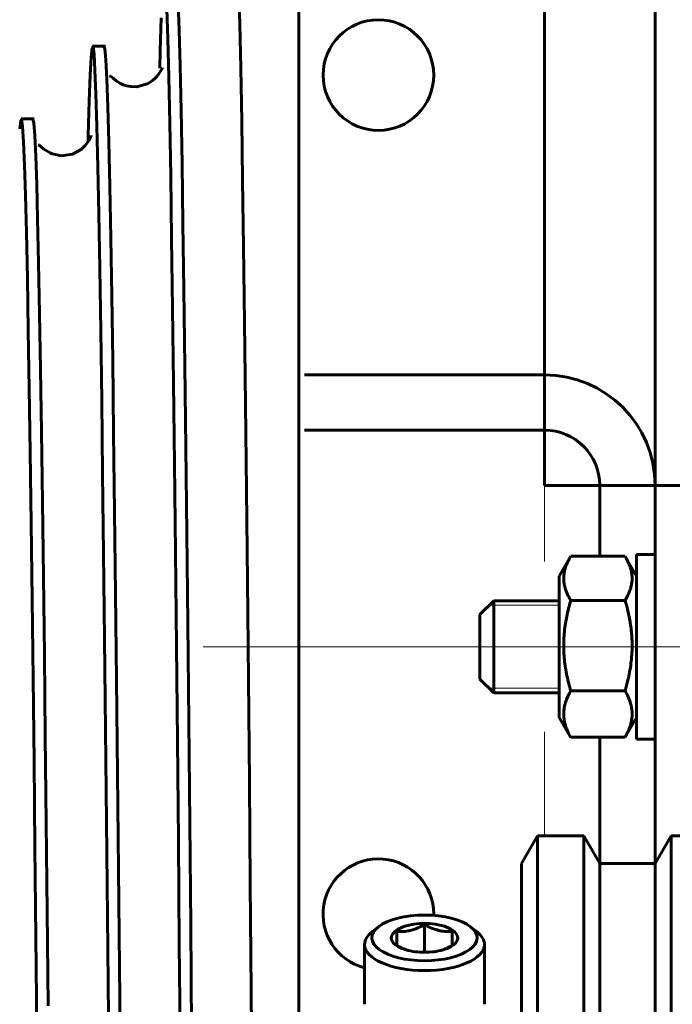
# Model space of a CAD drawing. Units: millimetres. Extents: x 0 to 2100, y 0 to 594.
# Drawn here: x 71 to 75, y 526 to 531 of the extents above; entities that cross this region are included whole.
import ezdxf

# ---------------------------------------------------------------- set-up
doc = ezdxf.new("R2010")
doc.units = ezdxf.units.MM
for name, pattern in [('K5LT_AXLED', [19.5, 15, -1.5, 1.5, -1.5]), ('K5LT_BASIC', [0]), ('K5LT_THIN', [0])]:
    doc.linetypes.add(name, pattern=pattern)
doc.layers.add('Системный слой', color=7, linetype='Continuous')

# ---------------------------------------------------------------- blocks, each defined once
blk = doc.blocks.new('U317')
at = {"layer": 'Системный слой', "color": 5, "linetype": 'K5LT_BASIC', "lineweight": 60, "true_color": 0x0000ff}
for p, q in [((71.7042, 530.0598), (71.709, 530.0666)), ((71.709, 530.0666), (71.7151, 530.0763)), ((71.7151, 530.0763), (71.7237, 530.0931)), ((71.7237, 530.0931), (71.727, 530.1007)), ((71.727, 530.1007), (71.7269, 530.0995)), ((71.4676, 530.0545), (71.4736, 530.0535)), ((71.4736, 530.0535), (71.4826, 530.0457)), ((71.4826, 530.0457), (71.496, 530.0344)), ((71.496, 530.0344), (71.5148, 530.0217)), ((71.5148, 530.0217), (71.5265, 530.0156)), ((71.5265, 530.0156), (71.5329, 530.0128)), ((71.6351, 530.0098), (71.6771, 530.0325)), ((71.6771, 530.0325), (71.6896, 530.0433)), ((71.6896, 530.0433), (71.6972, 530.0514)), ((71.6972, 530.0514), (71.7042, 530.0598)), ((71.5329, 530.0128), (71.5439, 530.0088)), ((71.5439, 530.0088), (71.5815, 530.0021)), ((71.5815, 530.0021), (71.6351, 530.0098))]:
    blk.add_line(p, q, dxfattribs=at)
blk = doc.blocks.new('U318')
at = {"layer": 'Системный слой', "color": 5, "linetype": 'K5LT_BASIC', "lineweight": 60, "true_color": 0x0000ff}
for p, q in [((72.0534, 530.3964), (72.0682, 530.4199)), ((72.0682, 530.4199), (72.0744, 530.4312)), ((72.0744, 530.4312), (72.0746, 530.4298)), ((71.8159, 530.3909), (71.8208, 530.3909)), ((71.8208, 530.3909), (71.8335, 530.3799)), ((71.8335, 530.3799), (71.8487, 530.3674)), ((71.8487, 530.3674), (71.8698, 530.3542)), ((71.8698, 530.3542), (71.8829, 530.3483)), ((71.9491, 530.3385), (72.0046, 530.3548)), ((72.0046, 530.3548), (72.0256, 530.3682)), ((72.0256, 530.3682), (72.0388, 530.3798)), ((72.0388, 530.3798), (72.0462, 530.3876)), ((72.0462, 530.3876), (72.0534, 530.3964)), ((71.8829, 530.3483), (71.8873, 530.3466)), ((71.8873, 530.3466), (71.8989, 530.343)), ((71.8989, 530.343), (71.9198, 530.339)), ((71.9198, 530.339), (71.9491, 530.3385))]:
    blk.add_line(p, q, dxfattribs=at)
blk = doc.blocks.new('U327')
at = {"layer": 'Системный слой', "color": 5, "linetype": 'K5LT_BASIC', "lineweight": 60, "true_color": 0x0000ff}
for p, q in [((72.4469, 530.8137), (72.4515, 530.6447)), ((72.4515, 530.6447), (72.4563, 530.4295)), ((72.4563, 530.4295), (72.461, 530.1708)), ((72.461, 530.1708), (72.4656, 529.8831)), ((72.4656, 529.8831), (72.4703, 529.5576)), ((72.4703, 529.5576), (72.475, 529.1903)), ((72.475, 529.1903), (72.4798, 528.7875)), ((72.4798, 528.7875), (72.4844, 528.3705)), ((72.4844, 528.3705), (72.489, 527.9252)), ((72.489, 527.9252), (72.4937, 527.4473)), ((72.4937, 527.4473), (72.4985, 526.9459)), ((72.4985, 526.9459), (72.5031, 526.4465)), ((72.5031, 526.4465), (72.5077, 525.9317)), ((72.5077, 525.9317), (72.5124, 525.397))]:
    blk.add_line(p, q, dxfattribs=at)
blk = doc.blocks.new('U332')
at = {"layer": 'Системный слой', "color": 5, "linetype": 'K5LT_BASIC', "lineweight": 60, "true_color": 0x0000ff}
for p, q in [((71.3779, 530.1334), (71.3827, 530.1756)), ((71.3827, 530.1756), (71.3873, 530.1786)), ((71.3873, 530.1786), (71.3919, 530.1439)), ((71.3919, 530.1439), (71.3966, 530.0697)), ((71.3966, 530.0697), (71.4013, 529.956)), ((71.4013, 529.956), (71.4059, 529.8095)), ((71.4059, 529.8095), (71.4105, 529.6267)), ((71.4105, 529.6267), (71.4153, 529.4048)), ((71.4153, 529.4048), (71.42, 529.147)), ((71.42, 529.147), (71.4246, 528.8664)), ((71.4246, 528.8664), (71.4292, 528.5551)), ((71.4292, 528.5551), (71.4339, 528.2094)), ((71.4339, 528.2094), (71.4387, 527.8355)), ((71.4387, 527.8355), (71.4432, 527.4513)), ((71.4432, 527.4513), (71.4479, 527.0452)), ((71.4479, 527.0452), (71.4524, 526.6257)), ((71.4524, 526.6257), (71.4571, 526.1898)), ((71.4571, 526.1898), (71.4618, 525.7338))]:
    blk.add_line(p, q, dxfattribs=at)
blk = doc.blocks.new('U333')
at = {"layer": 'Системный слой', "color": 5, "linetype": 'K5LT_BASIC', "lineweight": 60, "true_color": 0x0000ff}
for p, q in [((71.7265, 530.4819), (71.7311, 530.5277)), ((71.7311, 530.5277), (71.7359, 530.533)), ((71.7359, 530.533), (71.7406, 530.496)), ((71.7406, 530.496), (71.7452, 530.42)), ((71.7219, 530.3971), (71.7265, 530.4819)), ((71.7452, 530.42), (71.7498, 530.304)), ((71.7172, 530.2688), (71.7219, 530.3971)), ((71.7498, 530.304), (71.7545, 530.1457)), ((71.7125, 530.1016), (71.7172, 530.2688)), ((71.7545, 530.1457), (71.7593, 529.9465)), ((71.7118, 530.0709), (71.7125, 530.1016)), ((71.7593, 529.9465), (71.7639, 529.7173)), ((71.7639, 529.7173), (71.7685, 529.4518)), ((71.7685, 529.4518), (71.7732, 529.1467)), ((71.7732, 529.1467), (71.7779, 528.8069)), ((71.7779, 528.8069), (71.7825, 528.449)), ((71.7825, 528.449), (71.7871, 528.0627)), ((71.7871, 528.0627), (71.7918, 527.6439)), ((71.7918, 527.6439), (71.7966, 527.2004)), ((71.7966, 527.2004), (71.8012, 526.7533)), ((71.8012, 526.7533), (71.8058, 526.2887)), ((71.8058, 526.2887), (71.8105, 525.8025))]:
    blk.add_line(p, q, dxfattribs=at)
blk = doc.blocks.new('U334')
at = {"layer": 'Системный слой', "color": 5, "linetype": 'K5LT_BASIC', "lineweight": 60, "true_color": 0x0000ff}
for p, q in [((72.096, 530.7178), (72.1007, 530.5732)), ((72.0634, 530.5145), (72.0681, 530.674)), ((72.1007, 530.5732), (72.1055, 530.3849)), ((72.0614, 530.4288), (72.0634, 530.5145)), ((72.1055, 530.3849), (72.11, 530.163)), ((72.11, 530.163), (72.1147, 529.9018)), ((72.1147, 529.9018), (72.1194, 529.5978)), ((72.1194, 529.5978), (72.1241, 529.2558)), ((72.1241, 529.2558), (72.1287, 528.8929)), ((72.1287, 528.8929), (72.1333, 528.4983)), ((72.1333, 528.4983), (72.138, 528.0679)), ((72.138, 528.0679), (72.1428, 527.6096)), ((72.1428, 527.6096), (72.1474, 527.1458)), ((72.1474, 527.1458), (72.152, 526.6617)), ((72.152, 526.6617), (72.1567, 526.1529)), ((72.1567, 526.1529), (72.1615, 525.6296))]:
    blk.add_line(p, q, dxfattribs=at)
blk = doc.blocks.new('U341')
at = {"layer": 'Системный слой', "color": 5, "linetype": 'K5LT_BASIC', "lineweight": 60, "true_color": 0x0000ff}
for p, q in [((72.1558, 530.6144), (72.1512, 530.7463)), ((72.1604, 530.4425), (72.1558, 530.6144)), ((72.1652, 530.222), (72.1604, 530.4425)), ((72.17, 529.9625), (72.1652, 530.222)), ((72.1746, 529.6713), (72.17, 529.9625)), ((72.1792, 529.3476), (72.1746, 529.6713)), ((72.184, 528.9771), (72.1792, 529.3476)), ((72.1887, 528.5777), (72.184, 528.9771)), ((72.1934, 528.1592), (72.1887, 528.5777)), ((72.198, 527.7196), (72.1934, 528.1592)), ((72.2028, 527.24), (72.198, 527.7196)), ((72.2075, 526.745), (72.2028, 527.24)), ((72.2122, 526.246), (72.2075, 526.745)), ((72.2168, 525.7395), (72.2122, 526.246))]:
    blk.add_line(p, q, dxfattribs=at)
blk = doc.blocks.new('U342')
at = {"layer": 'Системный слой', "color": 5, "linetype": 'K5LT_BASIC', "lineweight": 60, "true_color": 0x0000ff}
for p, q in [((71.794, 530.524), (71.7905, 530.5324)), ((71.7988, 530.4704), (71.794, 530.524)), ((71.8035, 530.3748), (71.7988, 530.4704)), ((71.8082, 530.241), (71.8035, 530.3748)), ((71.8128, 530.0699), (71.8082, 530.241)), ((71.8176, 529.8529), (71.8128, 530.0699)), ((71.8223, 529.5995), (71.8176, 529.8529)), ((71.827, 529.3168), (71.8223, 529.5995)), ((71.8316, 529.004), (71.827, 529.3168)), ((71.8364, 528.6473), (71.8316, 529.004)), ((71.8411, 528.264), (71.8364, 528.6473)), ((71.8458, 527.8635), (71.8411, 528.264)), ((71.8504, 527.4438), (71.8458, 527.8635)), ((71.8552, 526.9868), (71.8504, 527.4438)), ((71.8599, 526.5162), (71.8552, 526.9868)), ((71.8646, 526.0426), (71.8599, 526.5162)), ((71.8692, 525.5627), (71.8646, 526.0426))]:
    blk.add_line(p, q, dxfattribs=at)
blk = doc.blocks.new('U343')
at = {"layer": 'Системный слой', "color": 5, "linetype": 'K5LT_BASIC', "lineweight": 60, "true_color": 0x0000ff}
for p, q in [((71.442, 530.1819), (71.4417, 530.181)), ((71.4466, 530.1612), (71.442, 530.1819)), ((71.4514, 530.1), (71.4466, 530.1612)), ((71.4561, 529.9996), (71.4514, 530.1)), ((71.4608, 529.8638), (71.4561, 529.9996)), ((71.4654, 529.6932), (71.4608, 529.8638)), ((71.4702, 529.4794), (71.4654, 529.6932)), ((71.4749, 529.2319), (71.4702, 529.4794)), ((71.4796, 528.9575), (71.4749, 529.2319)), ((71.4842, 528.6554), (71.4796, 528.9575)), ((71.4889, 528.3133), (71.4842, 528.6554)), ((71.4937, 527.9471), (71.4889, 528.3133)), ((71.4983, 527.5656), (71.4937, 527.9471)), ((71.5029, 527.1668), (71.4983, 527.5656)), ((71.5075, 526.7463), (71.5029, 527.1668)), ((71.5122, 526.3142), (71.5075, 526.7463)), ((71.5169, 525.8526), (71.5122, 526.3142))]:
    blk.add_line(p, q, dxfattribs=at)
blk = doc.blocks.new('U311')
at = {"layer": 'Системный слой', "color": 5, "linetype": 'K5LT_BASIC', "lineweight": 60, "true_color": 0x0000ff}
for p, q in [((72.7406, 518.3787), (72.7406, 531.0667)), ((71.7335, 530.5359), (71.7965, 530.5359)), ((71.3848, 530.1819), (71.4478, 530.1819))]:
    blk.add_line(p, q, dxfattribs=at)
at = {"layer": 'Системный слой'}
for name in ['U327', 'U334', 'U341', 'U333', 'U342', 'U318', 'U332', 'U343', 'U317']:
    blk.add_blockref(name, (0, 0), dxfattribs=at)
blk = doc.blocks.new('U310')
at = {"layer": 'Системный слой', "color": 5, "linetype": 'K5LT_BASIC', "lineweight": 60, "true_color": 0x0000ff}
for p, q in [((73.9381, 528.9327), (73.9381, 531.0927)), ((73.9381, 528.9327), (72.7681, 528.9327)), ((73.9381, 528.9327), (73.9381, 528.6627)), ((73.9381, 528.6627), (72.7681, 528.6627)), ((73.9381, 528.3927), (73.9381, 528.6627)), ((74.2081, 528.3927), (73.9381, 528.3927)), ((74.4781, 528.3927), (74.2081, 528.3927)), ((74.2081, 528.3927), (74.2081, 528.0469)), ((74.4781, 527.4927), (74.4781, 528.3927)), ((74.6581, 528.3927), (74.4781, 528.3927)), ((74.4781, 528.3927), (74.4781, 525.4092)), ((74.0642, 528.0431), (74.0664, 528.0469)), ((74.0664, 528.0469), (74.3319, 528.0469)), ((74.334, 528.0432), (74.3319, 528.0469)), ((74.3881, 528.0552), (74.4781, 528.0552)), ((74.3881, 528.0552), (74.3881, 527.6052)), ((74.0101, 527.9495), (74.0642, 528.0432)), ((74.334, 528.0432), (74.3881, 527.9495)), ((74.0101, 527.261), (74.0101, 527.9495)), ((73.6906, 527.8302), (73.6231, 527.7627)), ((74.0101, 527.8302), (73.6906, 527.8302)), ((73.6906, 527.8302), (73.6906, 527.3802)), ((74.0664, 527.8318), (74.3319, 527.8318)), ((73.6231, 527.4477), (73.6231, 527.7627)), ((74.3881, 527.6052), (74.3881, 527.1552)), ((74.4781, 526.5477), (74.4781, 527.4927)), ((73.6906, 527.3802), (73.6231, 527.4477)), ((74.0101, 527.3802), (73.6906, 527.3802)), ((74.0664, 527.3902), (74.3319, 527.3902)), ((74.0101, 527.261), (74.0642, 527.1673)), ((74.0101, 527.261), (74.0101, 527.261)), ((74.334, 527.1673), (74.3881, 527.261)), ((74.0642, 527.1673), (74.0664, 527.1636)), ((74.0664, 527.1636), (74.3319, 527.1636)), ((74.2081, 526.5477), (74.2081, 527.1636)), ((74.334, 527.1673), (74.3319, 527.1636)), ((74.3881, 527.1552), (74.4781, 527.1552)), ((73.9036, 526.6827), (73.8256, 526.5477)), ((74.1302, 526.6827), (73.9036, 526.6827)), ((73.9036, 522.4527), (73.9036, 526.6827)), ((74.1302, 526.6827), (74.2081, 526.5477)), ((74.1302, 522.4527), (74.1302, 526.6827)), ((74.5561, 526.6827), (74.4781, 526.5477)), ((74.5561, 526.6827), (74.7827, 526.6827)), ((74.5561, 526.6827), (74.5561, 526.4724)), ((73.8256, 522.5877), (73.8256, 526.5477)), ((74.4781, 526.5477), (74.2081, 526.5477)), ((74.2081, 525.6927), (74.2081, 526.5477)), ((74.4781, 526.3509), (74.4781, 526.5477)), ((74.5561, 526.4724), (74.5561, 522.4527)), ((74.4781, 525.6927), (74.4781, 526.3509)), ((73.1285, 526.2385), (73.0969, 526.2137)), ((73.3531, 526.1143), (73.3531, 526.2493)), ((73.5777, 526.2385), (73.6093, 526.2137)), ((73.2181, 526.2154), (73.2181, 526.1476)), ((73.4881, 526.1476), (73.4881, 526.2154)), ((73.0606, 525.8605), (73.0606, 526.1523)), ((73.6456, 525.8605), (73.6456, 526.1523))]:
    blk.add_line(p, q, dxfattribs=at)
at = {"layer": 'Системный слой', "color": 7, "linetype": 'K5LT_THIN', "lineweight": 18}
for p, q in [((73.9381, 528.3927), (73.9381, 528.0209)), ((73.6906, 527.8077), (73.6681, 527.8077)), ((74.0101, 527.8077), (73.6906, 527.8077)), ((74.0101, 527.8077), (73.6906, 527.8077)), ((73.6681, 527.4027), (73.6906, 527.4027)), ((74.0101, 527.4027), (73.6906, 527.4027)), ((74.0101, 527.4027), (73.6906, 527.4027)), ((73.9381, 527.1895), (73.9381, 526.6827))]:
    blk.add_line(p, q, dxfattribs=at)
at = {"layer": 'Системный слой', "color": 30, "linetype": 'K5LT_AXLED', "lineweight": 18, "true_color": 0xff8000}
blk.add_line((72.2731, 527.6052), (76.3681, 527.6052), dxfattribs=at)
at = {"layer": 'Системный слой', "color": 5, "linetype": 'K5LT_BASIC', "lineweight": 60, "true_color": 0x0000ff}
blk.add_circle((73.1281, 530.3952), 0.27, dxfattribs=at)
for centre, radius, start, end in [((73.9381, 528.3927), 0.54, 0, 90), ((73.9381, 528.3927), 0.27, 0, 90), ((73.1281, 526.3002), 0.27, 0, 255.5225), ((73.1281, 526.3002), 0.27, 358.7785, 0)]:
    blk.add_arc(centre, radius, start, end, dxfattribs=at)
for centre, major_axis, start_param, end_param in [((73.3531, 526.1847), (0.2565, 0), 0.503763, 2.63783), ((73.3531, 526.1847), (0.2565, 0), 2.63783, 4.712389), ((73.3531, 526.1847), (0.162, 0), 5.293045, 10.414919), ((73.3531, 526.1847), (0.2565, 0), 4.712389, 6.786948), ((73.3531, 526.1523), (0.2925, 0), 2.63783, 3.141593), ((73.3531, 526.1523), (0.2925, 0), 0, 0.503763), ((73.3531, 526.1523), (0.2925, 0), 3.141593, 4.712389), ((73.3531, 526.1847), (0.162, 0), 4.131733, 4.712389), ((73.3531, 526.1523), (0.2925, 0), 4.712389, 6.283185), ((73.3531, 526.1847), (0.162, 0), 4.712389, 5.293045)]:
    blk.add_ellipse(centre, major_axis=major_axis, ratio=0.434724, start_param=start_param, end_param=end_param, dxfattribs=at)
for points, knots in [([(74.0664, 527.8318), (74.0606, 527.8415), (74.0525, 527.8567), (74.0441, 527.8768), (74.0391, 527.8917), (74.0353, 527.9067), (74.0327, 527.9234), (74.0318, 527.9421), (74.0334, 527.962), (74.0376, 527.9825), (74.0442, 528.0024), (74.053, 528.0227), (74.06, 528.0359), (74.0642, 528.0431)], [0, 0, 0, 0, 1.980679, 3.070626, 4.019379, 4.938363, 6.026404, 7.296552, 8.592801, 9.937038, 11.330604, 12.52925, 14, 14, 14, 14]), ([(74.3319, 527.8318), (74.3369, 527.8404), (74.3449, 527.855), (74.3543, 527.8769), (74.3608, 527.8969), (74.3649, 527.9173), (74.3664, 527.9366), (74.3656, 527.9549), (74.3629, 527.972), (74.3588, 527.9883), (74.3534, 528.0037), (74.3456, 528.022), (74.3387, 528.035), (74.334, 528.0432)], [0, 0, 0, 0, 1.749112, 2.965466, 4.372456, 5.714614, 6.972701, 8.163425, 9.279623, 10.345552, 11.361597, 12.346997, 14, 14, 14, 14]), ([(74.0664, 527.3902), (74.0629, 527.4021), (74.0563, 527.4264), (74.0477, 527.4639), (74.0405, 527.5029), (74.0355, 527.5413), (74.0328, 527.5765), (74.032, 527.6084), (74.0326, 527.6417), (74.0353, 527.6791), (74.0403, 527.7174), (74.0495, 527.7688), (74.0589, 527.806), (74.0664, 527.8318)], [0, 0, 0, 0, 1.166892, 2.358496, 3.59715, 4.880479, 5.989602, 6.90218, 7.862425, 9.11502, 10.405772, 11.480488, 14, 14, 14, 14]), ([(74.3319, 527.3902), (74.3369, 527.4078), (74.3449, 527.4379), (74.3543, 527.4828), (74.3608, 527.5239), (74.3649, 527.5657), (74.3664, 527.6055), (74.3656, 527.6429), (74.3629, 527.6782), (74.3588, 527.7114), (74.3534, 527.7432), (74.3451, 527.7833), (74.3374, 527.8126), (74.3319, 527.8318)], [0, 0, 0, 0, 1.718212, 2.913078, 4.295211, 5.613658, 6.849519, 8.019207, 9.115686, 10.162784, 11.160879, 12.12887, 14, 14, 14, 14]), ([(74.0664, 527.1636), (74.0605, 527.174), (74.0521, 527.1907), (74.0431, 527.2136), (74.0376, 527.2319), (74.034, 527.2498), (74.0321, 527.2682), (74.0321, 527.2867), (74.0341, 527.3047), (74.0374, 527.3206), (74.0415, 527.3348), (74.0496, 527.3579), (74.0586, 527.3763), (74.0664, 527.3902)], [0, 0, 0, 0, 1.978091, 3.143931, 4.269947, 5.351102, 6.430358, 7.62486, 8.740924, 9.720929, 10.533507, 11.362713, 14, 14, 14, 14]), ([(74.3319, 527.1636), (74.3369, 527.1726), (74.3449, 527.1881), (74.3543, 527.2111), (74.3608, 527.2322), (74.3649, 527.2537), (74.3664, 527.2741), (74.3656, 527.2933), (74.3629, 527.3114), (74.3588, 527.3284), (74.3534, 527.3447), (74.3451, 527.3653), (74.3374, 527.3804), (74.3319, 527.3902)], [0, 0, 0, 0, 1.718212, 2.913078, 4.295211, 5.613658, 6.849519, 8.019207, 9.115686, 10.162784, 11.160879, 12.12887, 14, 14, 14, 14]), ([(73.3531, 526.2493), (73.3488, 526.2469), (73.3415, 526.243), (73.3303, 526.2376), (73.3192, 526.2326), (73.307, 526.2279), (73.2949, 526.2239), (73.2835, 526.2209), (73.2718, 526.2184), (73.2586, 526.2164), (73.2446, 526.2152), (73.2309, 526.215), (73.2223, 526.2152), (73.2181, 526.2154)], [0, 0, 0, 0, 1.379751, 2.325486, 3.491767, 4.848962, 6.104786, 7.195999, 8.336908, 9.705804, 11.258961, 12.67321, 14, 14, 14, 14]), ([(73.4881, 526.2154), (73.4834, 526.2152), (73.4738, 526.2149), (73.459, 526.2154), (73.4438, 526.2168), (73.4288, 526.2194), (73.4148, 526.2229), (73.4029, 526.2266), (73.3926, 526.2304), (73.3829, 526.2345), (73.3696, 526.2405), (73.3597, 526.2457), (73.3531, 526.2493)], [0, 0, 0, 0, 1.411823, 2.8258, 4.27367, 5.785024, 7.122044, 8.252989, 9.162527, 10.087398, 11.042933, 13, 13, 13, 13]), ([(73.2718, 526.1238), (73.27, 526.1244), (73.2635, 526.1265), (73.253, 526.1306), (73.2368, 526.1377), (73.2254, 526.1436), (73.2181, 526.1476)], [0, 0, 0, 0, 0.711297, 2.486665, 4.083125, 7, 7, 7, 7]), ([(73.4344, 526.1238), (73.4362, 526.1244), (73.4427, 526.1265), (73.4533, 526.1306), (73.4694, 526.1377), (73.4808, 526.1436), (73.4881, 526.1476)], [0, 0, 0, 0, 0.711297, 2.486665, 4.083125, 7, 7, 7, 7])]:
    blk.add_open_spline(points, degree=3, knots=knots, dxfattribs=at)
at = {"layer": 'Системный слой'}
blk.add_blockref('U311', (0, 0), dxfattribs=at)

msp = doc.modelspace()

# ---------------------------------------------------------------- linework, layer by layer
at = {"layer": 'Системный слой', "color": 5, "linetype": 'K5LT_BASIC', "lineweight": 60, "true_color": 0x0000ff}
msp.add_line((74.47811, 405.88021), (74.47811, 568.45268), dxfattribs=at)

# ---------------------------------------------------------------- block references
at = {"layer": 'Системный слой'}
msp.add_blockref('U310', (0, 0), dxfattribs=at)

doc.saveas('drawing.dxf')
